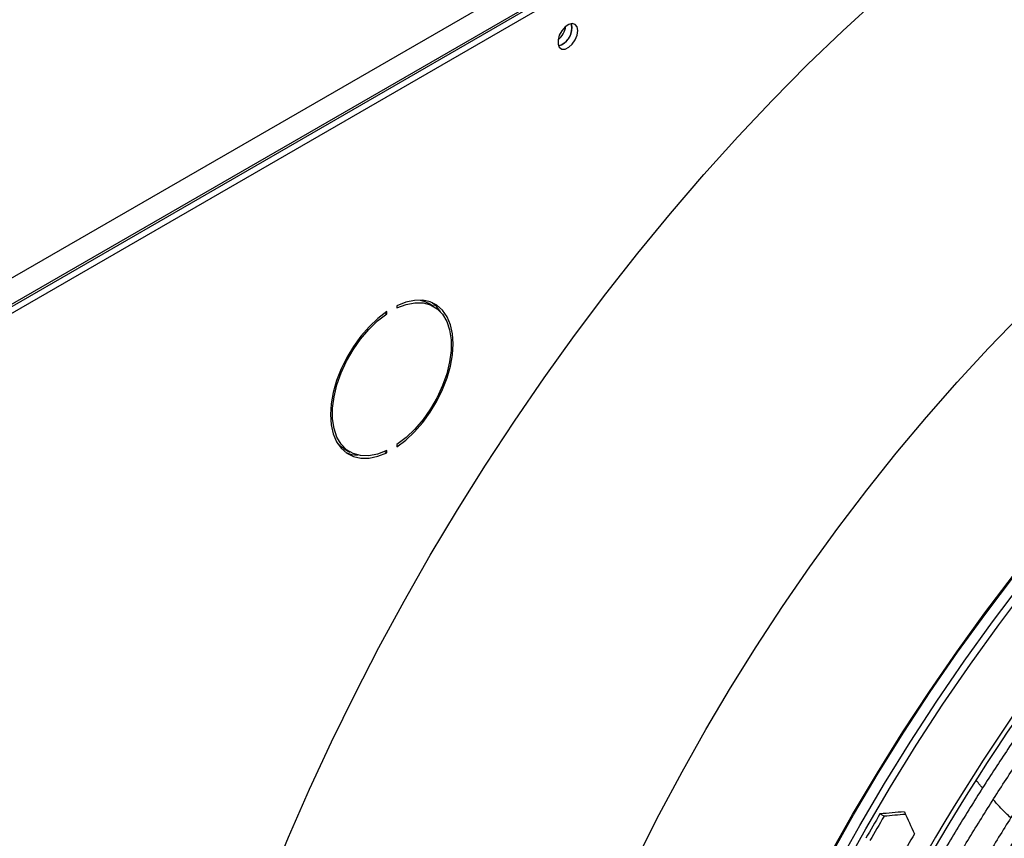
# Model space of a CAD drawing. Units: millimetres. Extents: x 5 to 414, y 3 to 291.
# Drawn here: x 216 to 222, y 48 to 53 of the extents above; entities that cross this region are included whole.
import ezdxf

# ---------------------------------------------------------------- set-up
doc = ezdxf.new("R2010")
doc.units = ezdxf.units.MM

msp = doc.modelspace()

# ---------------------------------------------------------------- linework, layer by layer
at = {"color": 7, "linetype": 'Continuous', "lineweight": 25}
for p, q in [((211.363, 48.5243), (233.7075, 61.4236)), ((211.4148, 48.3774), (233.8018, 61.3011)), ((233.7782, 61.3011), (211.4337, 48.4018)), ((211.4455, 48.3542), (233.8372, 61.2807)), ((219.0531, 52.5147), (219.0491, 52.5376)), ((218.203, 50.7973), (218.1676, 50.8177)), ((217.9024, 50.7582), (217.9132, 50.752)), ((217.9132, 50.752), (217.9132, 50.7657)), ((217.976, 50.8019), (217.976, 50.7883)), ((217.6509, 49.9227), (217.6863, 49.9023)), ((217.9, 49.9053), (217.9132, 49.8977)), ((217.9132, 49.8977), (217.9132, 49.9113)), ((217.976, 49.9476), (217.976, 49.934)), ((220.9724, 47.6618), (220.9474, 47.6762))]:
    msp.add_line(p, q, dxfattribs=at)
at = {"color": 7, "linetype": 'Continuous', "lineweight": 25, "flags": 128}
for points in [[(217.1873, 47.2385), (217.3094, 47.5339), (217.4383, 47.828), (217.5741, 48.1205), (217.7165, 48.411), (217.8653, 48.6992), (218.0203, 48.9847), (218.1813, 49.267), (218.3482, 49.5458), (218.5206, 49.8208), (218.6985, 50.0916), (218.8814, 50.3578), (219.0693, 50.6192), (219.2618, 50.8753), (219.4588, 51.1258), (219.6599, 51.3704), (219.8648, 51.6088), (220.0734, 51.8407), (220.2853, 52.0657), (220.5004, 52.2836), (220.7182, 52.494), (220.9385, 52.6968)], [(219.0885, 52.4943), (219.0844, 52.5174), (219.0725, 52.5327), (219.0545, 52.538), (219.0329, 52.5326), (219.0104, 52.5173), (218.9903, 52.494), (218.9751, 52.4661), (218.967, 52.4371), (218.967, 52.4111), (218.9751, 52.3916), (218.9903, 52.3811), (219.0104, 52.3811), (219.0329, 52.3917), (219.0545, 52.4113), (219.0725, 52.4374), (219.0844, 52.4663), (219.0885, 52.4943)], [(217.976, 49.934), (218.0314, 49.9761), (218.0848, 50.0265), (218.1351, 50.084), (218.1813, 50.1474), (218.2222, 50.2152), (218.2569, 50.2861), (218.2848, 50.3583), (218.3052, 50.4303), (218.3176, 50.5006), (218.3217, 50.5675), (218.3176, 50.6297), (218.3052, 50.6856), (218.2848, 50.7342), (218.2569, 50.7742), (218.2222, 50.8049), (218.1813, 50.8255), (218.1351, 50.8356), (218.0848, 50.835), (218.0314, 50.8237), (217.976, 50.8019)], [(217.976, 50.7883), (218.0323, 50.81), (218.0865, 50.8205), (218.1371, 50.8196), (218.1831, 50.8071), (218.2233, 50.7836), (218.2567, 50.7494), (218.2825, 50.7055), (218.3, 50.653), (218.3089, 50.593), (218.3089, 50.5272), (218.3, 50.457), (218.2825, 50.3842), (218.2567, 50.3105), (218.2233, 50.2378), (218.1831, 50.1679), (218.1371, 50.1024), (218.0865, 50.0429), (218.0323, 49.9909), (217.976, 49.9476)], [(218.1198, 50.8366), (218.1478, 50.8276), (218.1676, 50.8177)], [(218.2432, 50.7654), (218.2216, 50.7946), (218.193, 50.8209)], [(217.9132, 50.7657), (217.8578, 50.7235), (217.8044, 50.6732), (217.7541, 50.6157), (217.708, 50.5523), (217.6671, 50.4844), (217.6323, 50.4136), (217.6044, 50.3414), (217.584, 50.2693), (217.5716, 50.1991), (217.5675, 50.1321), (217.5716, 50.07), (217.584, 50.014), (217.6044, 49.9655), (217.6323, 49.9254), (217.6671, 49.8948), (217.708, 49.8741), (217.7541, 49.864), (217.8044, 49.8646), (217.8578, 49.8759), (217.9132, 49.8977)], [(217.9132, 49.9113), (217.8569, 49.8896), (217.8028, 49.8791), (217.7521, 49.8801), (217.7061, 49.8925), (217.6659, 49.9161), (217.6325, 49.9502), (217.6068, 49.9941), (217.5892, 50.0467), (217.5803, 50.1066), (217.5803, 50.1725), (217.5892, 50.2427), (217.6068, 50.3155), (217.6325, 50.3891), (217.6659, 50.4618), (217.7061, 50.5318), (217.7521, 50.5973), (217.8028, 50.6568), (217.8569, 50.7088), (217.9132, 50.752)], [(219.4563, 47.4078), (219.5899, 47.6729), (219.7297, 47.9354), (219.8757, 48.1949), (220.0275, 48.451), (220.1849, 48.7034), (220.3476, 48.9516), (220.5155, 49.1953), (220.6882, 49.434), (220.8656, 49.6675), (221.0472, 49.8953), (221.2329, 50.1171), (221.4224, 50.3326), (221.6153, 50.5414), (221.8114, 50.7432)], [(217.6509, 49.9227), (217.6306, 49.9365), (217.6107, 49.9546)]]:
    msp.add_lwpolyline(points, dxfattribs=at)
at = {"color": 8, "linetype": 'Continuous', "lineweight": 25, "flags": 128}
for points in [[(220.4704, 47.1062), (220.4936, 47.1512), (220.6335, 47.4137), (220.7794, 47.6732), (220.9312, 47.9293), (221.0886, 48.1817), (221.2513, 48.4299), (221.4192, 48.6736), (221.592, 48.9123), (221.7693, 49.1458)], [(220.4757, 47.1032), (220.4987, 47.1479), (220.6386, 47.4105), (220.7846, 47.6701), (220.9365, 47.9264), (221.0939, 48.1789), (221.2568, 48.4272), (221.4247, 48.6709), (221.5975, 48.9098), (221.7749, 49.1434)], [(220.5325, 47.0704), (220.5361, 47.0775), (220.6765, 47.3426), (220.8229, 47.6047), (220.9753, 47.8635), (221.1333, 48.1186), (221.2967, 48.3696), (221.4653, 48.6161), (221.6388, 48.8576), (221.817, 49.094)], [(220.5691, 47.0493), (220.5719, 47.0548), (220.7127, 47.3206), (220.8595, 47.5835), (221.0123, 47.843), (221.1707, 48.0988), (221.3346, 48.3504), (221.5037, 48.5975), (221.6777, 48.8398), (221.8563, 49.0768)]]:
    msp.add_lwpolyline(points, dxfattribs=at)
at = {"color": 7, "linetype": 'Continuous', "lineweight": 25}
for centre, radius, start, end in [((218.8813, 52.5431), 0.1361, 309.046, 350.95937), ((218.941, 52.5087), 0.1104, 284.92159, 15.08379), ((218.9373, 52.5117), 0.1159, 286.36873, 1.46136), ((217.7381, 50.0807), 0.1973, 246.95786, 268.8166), ((232.43, 40.9556), 12.9383, 137.11651, 152.89393), ((232.3589, 40.9992), 12.8262, 137.01154, 152.92865), ((232.4793, 40.9182), 13.3662, 149.62877, 150.37123), ((232.4293, 40.9471), 13.2796, 149.62634, 150.37365), ((232.6914, 40.7958), 13.3662, 149.62877, 150.37123)]:
    msp.add_arc(centre, radius, start, end, dxfattribs=at)
for centre, major_axis, ratio, start_param, end_param in [((224.6566, 45.4342), (13.8585, 0.5765), 0.178783, 1.823077, 1.834301), ((224.6566, 45.4342), (13.7688, 0.5728), 0.178783, 1.824263, 1.834227), ((225.0808, 45.1893), (-6.4305, 12.2894), 0.178723, 1.273574, 1.284797)]:
    msp.add_ellipse(centre, major_axis=major_axis, ratio=ratio, start_param=start_param, end_param=end_param, dxfattribs=at)
for points, knots in [([(223.0337, 49.7117), (223.0113, 49.6882), (222.9263, 49.5992), (222.7819, 49.4383), (222.6009, 49.2295), (222.4236, 49.0147), (222.25, 48.7946), (222.0803, 48.5695), (221.9148, 48.3397), (221.7537, 48.1055), (221.5973, 47.8672), (221.4457, 47.6251), (221.299, 47.3796), (221.158, 47.1309), (221.0538, 46.9403), (220.9985, 46.832), (220.9864, 46.8083)], [0, 0, 0, 0, 0.02849, 0.107621, 0.186748, 0.265873, 0.344994, 0.424114, 0.503231, 0.582347, 0.661462, 0.740576, 0.819689, 0.898802, 0.977916, 1, 1, 1, 1]), ([(221.0673, 46.7617), (221.0766, 46.78), (221.1287, 46.8824), (221.2293, 47.0669), (221.3691, 47.3144), (221.5145, 47.5587), (221.6648, 47.7997), (221.82, 48.0369), (221.9798, 48.27), (222.144, 48.4987), (222.3124, 48.7228), (222.4847, 48.9418), (222.6607, 49.1555), (222.8402, 49.3634), (222.9923, 49.533), (223.0856, 49.6309), (223.1169, 49.6637)], [0, 0, 0, 0, 0.017064, 0.095674, 0.174285, 0.252896, 0.331507, 0.410117, 0.488726, 0.567333, 0.645939, 0.724542, 0.803143, 0.881741, 0.960335, 1, 1, 1, 1]), ([(223.2459, 49.5893), (223.2234, 49.5657), (223.1384, 49.4767), (222.9941, 49.3159), (222.8131, 49.1071), (222.6357, 48.8922), (222.4621, 48.6722), (222.2924, 48.4471), (222.1269, 48.2173), (221.9658, 47.9831), (221.8094, 47.7447), (221.6578, 47.5027), (221.5111, 47.2572), (221.3702, 47.0084), (221.2659, 46.8178), (221.2106, 46.7095), (221.1986, 46.6859)], [0, 0, 0, 0, 0.02849, 0.107621, 0.186748, 0.265873, 0.344994, 0.424114, 0.503231, 0.582347, 0.661462, 0.740576, 0.819689, 0.898802, 0.977916, 1, 1, 1, 1]), ([(221.2797, 46.6398), (221.2889, 46.6579), (221.341, 46.7602), (221.4415, 46.9444), (221.5812, 47.192), (221.7266, 47.4363), (221.877, 47.6772), (222.0322, 47.9144), (222.192, 48.1475), (222.3562, 48.3762), (222.5245, 48.6003), (222.6968, 48.8193), (222.8728, 49.0331), (223.0523, 49.2409), (223.2045, 49.4106), (223.2977, 49.5085), (223.329, 49.5413)], [0, 0, 0, 0, 0.0168952, 0.0955191, 0.1741435, 0.252768, 0.3313923, 0.4100158, 0.4886383, 0.5672592, 0.6458783, 0.7244951, 0.8031093, 0.8817206, 0.9603285, 1, 1, 1, 1]), ([(223.5739, 49.1731), (223.5564, 49.155), (223.4789, 49.0745), (223.344, 48.9251), (223.1697, 48.7253), (222.9991, 48.5193), (222.8321, 48.3082), (222.6691, 48.0919), (222.5103, 47.871), (222.3559, 47.6457), (222.2062, 47.4163), (222.0613, 47.1832), (221.9216, 46.9467), (221.7902, 46.7133), (221.7082, 46.5577), (221.6688, 46.4829)], [0, 0, 0, 0, 0.0236917, 0.1055798, 0.1874641, 0.2693448, 0.3512224, 0.4330972, 0.5149698, 0.5968404, 0.6787097, 0.760578, 0.8424458, 0.9243136, 1, 1, 1, 1]), ([(222.847, 48.6721), (222.8332, 48.6552), (222.7616, 48.5676), (222.6358, 48.4041), (222.4701, 48.1817), (222.309, 47.9543), (222.1523, 47.7227), (222.0003, 47.487), (221.8532, 47.2478), (221.7114, 47.0052), (221.5821, 46.7737), (221.5028, 46.6221), (221.4669, 46.5533)], [0, 0, 0, 0, 0.026339, 0.136614, 0.246886, 0.357155, 0.467422, 0.577688, 0.687952, 0.798216, 0.90848, 1, 1, 1, 1])]:
    msp.add_open_spline(points, degree=3, knots=knots, dxfattribs=at)
at = {"color": 8, "linetype": 'Continuous', "lineweight": 25}
for points, knots in [([(221.5788, 47.8358), (221.5733, 47.8415), (221.559, 47.8566), (221.5464, 47.8737), (221.5387, 47.8843)], [0, 0, 0, 0, 0.380876, 1, 1, 1, 1]), ([(221.7527, 47.6523), (221.7422, 47.6616), (221.7034, 47.6958), (221.6692, 47.7356), (221.6442, 47.7646)], [0, 0, 0, 0, 0.2709163, 1, 1, 1, 1])]:
    msp.add_open_spline(points, degree=3, knots=knots, dxfattribs=at)

doc.saveas('drawing.dxf')
